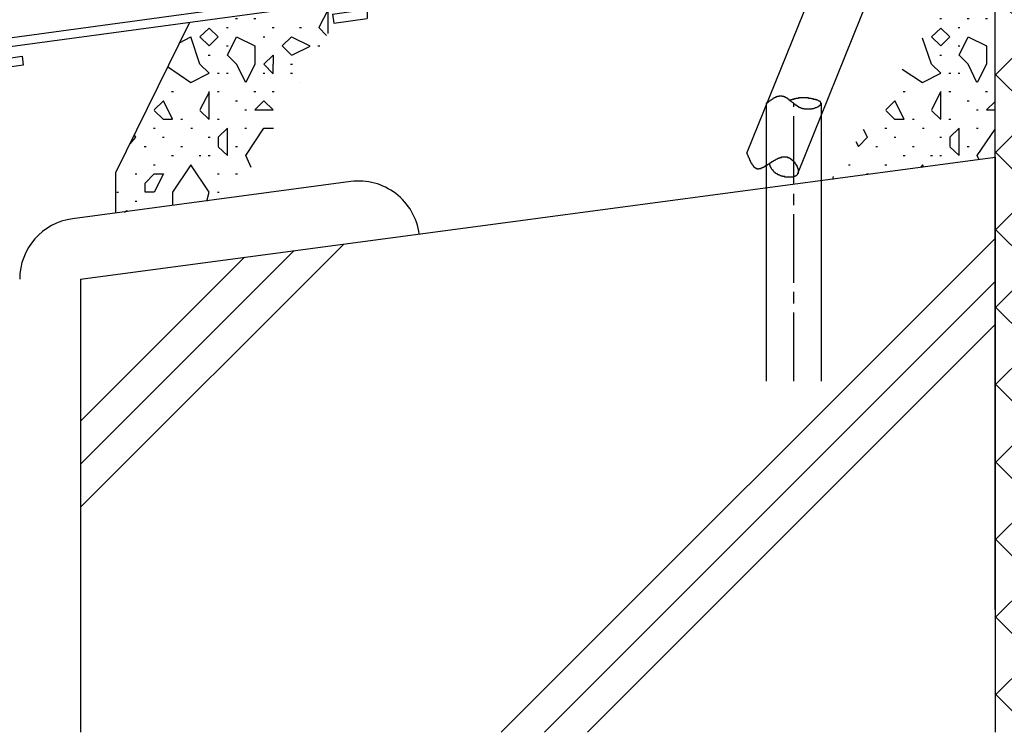
# Model space of a CAD drawing. Extents: x -210 to 210, y -148 to 148.
# Drawn here: x -159 to -106, y -117 to -78 of the extents above; entities that cross this region are included whole.
import ezdxf

# ---------------------------------------------------------------- set-up
doc = ezdxf.new("R2010")
doc.units = 0
doc.header["$LTSCALE"] = 10
doc.linetypes.add('DASHDOT', pattern=[0.5375, 0.375, -0.05, 0.0625, -0.05])
for name, color, linetype in [('St', 127, 'CONTINUOUS'), ('型材断面', 47, 'CONTINUOUS'), ('ﾊｯﾁﾝｸﾞ', 95, 'CONTINUOUS')]:
    doc.layers.add(name, color=color, linetype=linetype)

# ---------------------------------------------------------------- blocks, each defined once
blk = doc.blocks.new('*GRP_0110')
at = {"layer": '型材断面', "linetype": 'CONTINUOUS'}
for p, q in [((-140.356942, -72.058015), (-140.856942, -72.058015)), ((-140.856942, -72.058015), (-140.856942, -73.791348)), ((-140.756942, -73.891348), (-140.856942, -73.791348)), ((-140.756942, -73.891348), (-140.856942, -73.991348)), ((-140.856942, -73.991348), (-140.856942, -75.958015)), ((-165.356942, -79.291348), (-140.856942, -75.958015)), ((-140.856942, -76.462622), (-160.56615, -79.144145)), ((-140.856942, -76.462622), (-140.856942, -77.068148)), ((-142.251505, -77.257888), (-140.856942, -77.068148)), ((-142.251505, -77.257888), (-142.18272, -77.753135)), ((-142.18272, -77.753135), (-140.356942, -77.50473)), ((-164.856942, -79.727927), (-161.061588, -79.211553)), ((-160.910258, -80.3011), (-161.061588, -79.211553)), ((-160.483605, -79.738443), (-160.56615, -79.144145)), ((-160.483605, -79.738443), (-159.228497, -79.56768)), ((-159.228497, -79.56768), (-159.15971, -80.06293)), ((-164.856942, -79.727927), (-164.856975, -96.124683)), ((-159.15971, -80.06293), (-160.910258, -80.3011)), ((-163.756975, -95.291348), (-164.256975, -95.291348)), ((-164.256975, -96.124683), (-164.256975, -95.291348)), ((-163.756975, -96.291348), (-163.756975, -95.291348)), ((-164.256975, -96.124683), (-164.856975, -96.124683)), ((-164.857015, -99.291348), (-164.85701, -96.624683)), ((-164.09031, -96.624683), (-164.856978, -96.624683))]:
    blk.add_line(p, q, dxfattribs=at)
at = {"layer": '型材断面', "color": 47, "linetype": 'CONTINUOUS'}
for p, q in [((-140.356942, -72.058015), (-140.356942, -77.50473)), ((-165.356942, -79.291348), (-165.356982, -99.291348)), ((-165.356982, -99.291348), (-164.856982, -99.291348))]:
    blk.add_line(p, q, dxfattribs=at)
at = {"layer": '型材断面', "linetype": 'CONTINUOUS'}
blk.add_arc((-164.090312, -96.291349), 0.333333, -90, 0, dxfattribs=at)
blk = doc.blocks.new('*HAT_0054')
at = {"layer": 'ﾊｯﾁﾝｸﾞ'}
for p, q in [((-106.05, -73), (-106.025, -73)), ((-106.825, -73.7), (-106.5, -74)), ((-106.05, -73.5), (-106.025, -73.5)), ((-106.5, -74.025), (-107.3, -74.4)), ((-107.5, -76.5), (-107.9, -75.35)), ((-107.55, -75), (-107.45, -75)), ((-106.55, -75.5), (-106.45, -75.5)), ((-108.4, -76.125), (-108, -76.525)), ((-108, -76.5), (-107.5, -76.5)), ((-107.05, -76.5), (-106.95, -76.5)), ((-109.05, -77.5), (-108.95, -77.5)), ((-107.55, -77.5), (-107.45, -77.5)), ((-106.55, -77.5), (-106.45, -77.5)), ((-109, -78.025), (-109.5, -78.5)), ((-108.5, -78.5), (-109, -78.025)), ((-108.05, -78), (-107.95, -78)), ((-109.5, -80), (-110, -78.575)), ((-109.5, -78.5), (-109, -79)), ((-109, -79), (-108.5, -78.5)), ((-108, -79.5), (-107.5, -78.5)), ((-107.5, -78.5), (-106.5, -79)), ((-106.05, -78.5), (-106.025, -78.5)), ((-108.05, -79), (-107.95, -79)), ((-106.5, -79), (-106.5, -80)), ((-109.05, -79.5), (-108.95, -79.5)), ((-107.5, -80), (-108, -79.5)), ((-109, -80.5), (-109.5, -80)), ((-107.025, -81), (-107.5, -80)), ((-106.5, -80), (-107, -81)), ((-110, -81.025), (-111.1, -80.3)), ((-110, -81), (-109, -80.5)), ((-108.55, -80.5), (-108.45, -80.5)), ((-108.05, -80.5), (-107.95, -80.5)), ((-106.05, -80.5), (-106.025, -80.5)), ((-111.05, -81.5), (-110.95, -81.5)), ((-109, -81.5), (-109.5, -82.5)), ((-109, -83), (-109, -81.5)), ((-108.55, -81.5), (-108.45, -81.5)), ((-106.55, -81.5), (-106.45, -81.5)), ((-111.5, -82), (-112, -82.5)), ((-111, -83), (-111.5, -82)), ((-107.55, -82), (-107.45, -82)), ((-106.025, -82.05), (-106.5, -82.5)), ((-112, -82.525), (-111.5, -83.025)), ((-109.5, -82.525), (-109, -83.025)), ((-107.05, -82.5), (-106.95, -82.5)), ((-106.5, -82.5), (-106.025, -82.5)), ((-111.5, -83), (-111, -83)), ((-110.55, -83), (-110.45, -83)), ((-108.55, -83), (-108.45, -83)), ((-113, -84), (-113.225, -83.575)), ((-112.05, -83.5), (-111.95, -83.5)), ((-110, -83.5), (-109.9, -83.5)), ((-108, -83.5), (-108.5, -84)), ((-108, -85), (-108, -83.5)), ((-107.05, -83.5), (-106.95, -83.5)), ((-107, -85), (-106.025, -83.55)), ((-113.65, -84.225), (-113.5, -84.5)), ((-113.5, -84.5), (-113, -84)), ((-112.55, -84.5), (-112.45, -84.5)), ((-111.55, -84), (-111.45, -84)), ((-110.55, -84.5), (-110.45, -84.5)), ((-109.05, -84), (-108.95, -84)), ((-108.5, -84), (-108.5, -84.5)), ((-107.55, -84.5), (-107.45, -84.5)), ((-111.05, -85), (-110.95, -85)), ((-109.55, -85), (-109.45, -85)), ((-109.05, -85), (-108.95, -85)), ((-108.5, -84.525), (-108, -85)), ((-106.9, -85.225), (-107, -85)), ((-114.05, -85.5), (-113.95, -85.5)), ((-112.05, -85.5), (-111.95, -85.5)), ((-110, -85.5), (-110.1, -85.65)), ((-109.925, -85.625), (-110, -85.5)), ((-113.05, -86), (-112.95, -86)), ((-114.875, -86.15), (-114.925, -86.3))]:
    blk.add_line(p, q, dxfattribs=at)
blk = doc.blocks.new('*HAT_0055')
at = {"layer": 'ﾊｯﾁﾝｸﾞ'}
for p, q in [((-147.55, -77.5), (-147.45, -77.5)), ((-146.55, -77.5), (-146.45, -77.5)), ((-144.55, -77), (-144.45, -77)), ((-144.05, -77), (-143.95, -77)), ((-142.5, -77), (-143, -78)), ((-142.5, -78.325), (-142.5, -77)), ((-149, -78.025), (-149.5, -78.5)), ((-148.5, -78.5), (-149, -78.025)), ((-148.05, -78), (-147.95, -78)), ((-145.55, -78), (-145.45, -78)), ((-144.05, -78), (-143.95, -78)), ((-143, -78), (-142.575, -78.425)), ((-150.625, -78.825), (-150, -78.5)), ((-149.5, -80), (-150, -78.5)), ((-149.5, -78.5), (-149, -79)), ((-149, -79), (-148.5, -78.5)), ((-148, -79.5), (-147.5, -78.5)), ((-147.5, -78.5), (-146.5, -79)), ((-146.05, -78.5), (-145.95, -78.5)), ((-145, -79), (-144.5, -78.5)), ((-144.5, -78.5), (-143.5, -79)), ((-148.05, -79), (-147.95, -79)), ((-146.5, -79), (-146.5, -80)), ((-144.5, -79.5), (-145, -79)), ((-143.5, -79.025), (-144.5, -79.525)), ((-143.05, -79), (-142.95, -79)), ((-149.05, -79.5), (-148.95, -79.5)), ((-147.5, -80), (-148, -79.5)), ((-146, -80), (-145.5, -79.5)), ((-145.5, -79.5), (-145.5, -80)), ((-150, -81.025), (-151.275, -80.15)), ((-149, -80.5), (-149.5, -80)), ((-147, -81), (-147.5, -80)), ((-146.5, -80), (-147, -81)), ((-146, -80), (-145.5, -80.525)), ((-145.5, -80.5), (-145.5, -80)), ((-144.55, -80), (-144.45, -80)), ((-151.45, -80.5), (-151.45, -80.5)), ((-150, -81), (-149, -80.5)), ((-148.55, -80.5), (-148.45, -80.5)), ((-148.05, -80.5), (-147.95, -80.5)), ((-146.05, -80.5), (-145.95, -80.5)), ((-144.55, -80.5), (-144.45, -80.5)), ((-144.05, -81), (-144.05, -81)), ((-151.05, -81.5), (-150.95, -81.5)), ((-149, -81.525), (-149.5, -82.5)), ((-149, -83), (-149, -81.5)), ((-148.55, -81.5), (-148.45, -81.5)), ((-146.55, -81.5), (-146.45, -81.5)), ((-145.55, -81.5), (-145.45, -81.5)), ((-151.5, -82), (-152, -82.5)), ((-151, -83), (-151.5, -82)), ((-147.55, -82), (-147.45, -82)), ((-146, -82), (-146.5, -82.5)), ((-145.5, -82.5), (-146, -82)), ((-152, -82.525), (-151.5, -83.025)), ((-149.5, -82.525), (-149, -83.025)), ((-147.05, -82.5), (-146.95, -82.5)), ((-146.5, -82.5), (-145.5, -82.5)), ((-151.5, -83), (-151, -83)), ((-150.55, -83), (-150.45, -83)), ((-148.55, -83), (-148.45, -83)), ((-153, -84), (-153.1, -83.85)), ((-152.05, -83.5), (-151.95, -83.5)), ((-150, -83.5), (-149.9, -83.5)), ((-148, -83.5), (-148.5, -84)), ((-148, -85), (-148, -83.5)), ((-147.05, -83.5), (-146.95, -83.5)), ((-147, -85), (-146, -83.5)), ((-146, -83.5), (-145.475, -83.5)), ((-153.325, -84.35), (-153, -84)), ((-152.55, -84.5), (-152.45, -84.5)), ((-151.55, -84), (-151.45, -84)), ((-150.55, -84.5), (-150.45, -84.5)), ((-149.05, -84), (-148.95, -84)), ((-148.5, -84), (-148.5, -84.5)), ((-147.55, -84.5), (-147.45, -84.5)), ((-151.05, -85), (-150.95, -85)), ((-149.55, -85), (-149.45, -85)), ((-149.05, -85), (-148.95, -85)), ((-148.5, -84.525), (-148, -85)), ((-146.7, -85.65), (-147, -85)), ((-152.05, -85.5), (-151.95, -85.5)), ((-150, -85.5), (-151, -87)), ((-149, -87), (-150, -85.5)), ((-153.05, -86), (-152.95, -86)), ((-152.5, -86.5), (-152, -86)), ((-152, -86), (-151.5, -86)), ((-151.5, -86), (-152, -87)), ((-148.55, -86), (-148.45, -86)), ((-147.55, -86), (-147.45, -86)), ((-152.5, -87), (-152.5, -86.5)), ((-154.05, -87), (-153.95, -87)), ((-152, -87), (-152.5, -87)), ((-151, -87), (-151, -87.725)), ((-149.125, -87.5), (-149, -87)), ((-148.55, -87), (-148.45, -87)), ((-153.05, -87.5), (-152.95, -87.5)), ((-153.625, -88.1), (-153.5, -88)), ((-153.5, -88), (-153.5, -88.075))]:
    blk.add_line(p, q, dxfattribs=at)
blk = doc.blocks.new('*HAT_0056')
at = {"layer": 'ﾊｯﾁﾝｸﾞ'}
for p, q in [((-106.025, -80.6), (-97.9, -72.475)), ((-106.025, -76.35), (-102.15, -72.475)), ((-105.6, -72.475), (-97.7, -80.375)), ((-101.375, -72.475), (-97.7, -76.125)), ((-106.05, -76.275), (-97.7, -84.625)), ((-106.025, -84.85), (-97.7, -76.5)), ((-106.05, -80.525), (-97.7, -88.85)), ((-106.025, -89.075), (-97.7, -80.75)), ((-106.05, -84.775), (-97.7, -93.1)), ((-106.025, -93.325), (-97.7, -84.975)), ((-106.05, -89), (-97.7, -97.325)), ((-106.025, -97.55), (-97.7, -89.225)), ((-106.05, -93.25), (-97.7, -101.575)), ((-106.025, -101.8), (-97.7, -93.475)), ((-106.05, -97.475), (-97.7, -105.825)), ((-106.025, -106.025), (-97.7, -97.7)), ((-106.05, -101.725), (-97.7, -110.05)), ((-106.025, -110.275), (-97.7, -101.95)), ((-106.05, -105.95), (-97.7, -114.3)), ((-106.025, -114.525), (-97.7, -106.175)), ((-106.05, -110.2), (-99.7, -116.55)), ((-103.825, -116.55), (-97.7, -110.425)), ((-106.05, -114.425), (-103.925, -116.55)), ((-99.6, -116.55), (-97.7, -114.65))]:
    blk.add_line(p, q, dxfattribs=at)

msp = doc.modelspace()

# ---------------------------------------------------------------- linework, layer by layer
at = {"layer": 'St', "color": 127, "linetype": 'CONTINUOUS'}
for p, q in [((-119.597772, -84.863575), (-114.954717, -73.356797)), ((-116.81572, -85.98615), (-112.172665, -74.479373)), ((-118.526818, -97.337417), (-118.526818, -82.135625)), ((-115.526818, -97.337417), (-115.526818, -82.135625))]:
    msp.add_line(p, q, dxfattribs=at)
at = {"layer": 'St', "color": 127, "linetype": 'DASHDOT'}
msp.add_line((-117.026818, -97.337417), (-117.026818, -82.135625), dxfattribs=at)
at = {"layer": 'St', "color": 127, "linetype": 'CONTINUOUS'}
for points in [[(-118.55, -82.15), (-118.525, -82.15), (-118.525, -82.125), (-118.5, -82.125), (-118.5, -82.125), (-118.5, -82.1), (-118.475, -82.1), (-118.475, -82.1), (-118.475, -82.075), (-118.45, -82.075), (-118.45, -82.075), (-118.425, -82.075), (-118.425, -82.05), (-118.425, -82.05), (-118.4, -82.05), (-118.4, -82.05), (-118.4, -82.025), (-118.375, -82.025), (-118.375, -82.025), (-118.35, -82), (-118.35, -82), (-118.35, -82), (-118.325, -82), (-118.325, -81.975), (-118.325, -81.975), (-118.3, -81.975), (-118.3, -81.975), (-118.275, -81.95), (-118.275, -81.95), (-118.275, -81.95), (-118.25, -81.95), (-118.25, -81.925), (-118.25, -81.925), (-118.225, -81.925), (-118.225, -81.925), (-118.2, -81.9), (-118.2, -81.9), (-118.2, -81.9), (-118.175, -81.9), (-118.175, -81.875), (-118.175, -81.875), (-118.15, -81.875), (-118.15, -81.875), (-118.15, -81.85), (-118.125, -81.85), (-118.125, -81.85), (-118.1, -81.85), (-118.1, -81.85), (-118.1, -81.825), (-118.075, -81.825), (-118.075, -81.825), (-118.075, -81.825), (-118.05, -81.825), (-118.05, -81.8), (-118.05, -81.8), (-118.025, -81.8), (-118.025, -81.8), (-118, -81.8), (-118, -81.8), (-118, -81.775), (-117.975, -81.775), (-117.975, -81.775), (-117.975, -81.775), (-117.95, -81.775), (-117.95, -81.775), (-117.95, -81.775), (-117.925, -81.75), (-117.925, -81.75), (-117.925, -81.75), (-117.9, -81.75), (-117.9, -81.75), (-117.875, -81.75), (-117.875, -81.75), (-117.875, -81.75), (-117.85, -81.75), (-117.85, -81.75), (-117.85, -81.75), (-117.825, -81.75), (-117.825, -81.725), (-117.825, -81.725), (-117.8, -81.725), (-117.8, -81.725), (-117.8, -81.725), (-117.775, -81.725), (-117.775, -81.725), (-117.775, -81.725), (-117.75, -81.725), (-117.75, -81.725), (-117.75, -81.725), (-117.725, -81.725), (-117.725, -81.725), (-117.725, -81.725), (-117.7, -81.725), (-117.7, -81.725), (-117.7, -81.725), (-117.675, -81.725), (-117.675, -81.75), (-117.675, -81.75), (-117.65, -81.75), (-117.65, -81.75), (-117.65, -81.75), (-117.625, -81.75), (-117.625, -81.75), (-117.625, -81.75), (-117.6, -81.75), (-117.6, -81.75), (-117.6, -81.75), (-117.575, -81.775), (-117.575, -81.775), (-117.575, -81.775), (-117.55, -81.775), (-117.55, -81.775), (-117.55, -81.775), (-117.525, -81.775), (-117.525, -81.8), (-117.525, -81.8), (-117.525, -81.8), (-117.5, -81.8), (-117.5, -81.8), (-117.5, -81.8), (-117.475, -81.825), (-117.475, -81.825), (-117.475, -81.825), (-117.45, -81.825), (-117.45, -81.825), (-117.45, -81.825), (-117.425, -81.85), (-117.425, -81.85), (-117.425, -81.85), (-117.4, -81.85), (-117.4, -81.85), (-117.4, -81.875), (-117.375, -81.875), (-117.375, -81.875), (-117.375, -81.875), (-117.35, -81.9), (-117.35, -81.9), (-117.35, -81.9), (-117.325, -81.9), (-117.325, -81.925), (-117.325, -81.925), (-117.3, -81.925), (-117.3, -81.925), (-117.3, -81.95), (-117.3, -81.95), (-117.275, -81.95), (-117.275, -81.95), (-117.275, -81.975), (-117.25, -81.975), (-117.25, -81.975), (-117.25, -81.975), (-117.225, -82), (-117.225, -82), (-117.225, -82), (-117.2, -82), (-117.2, -82.025), (-117.2, -82.025), (-117.175, -82.025), (-117.175, -82.025), (-117.175, -82.05), (-117.15, -82.05), (-117.15, -82.05), (-117.15, -82.05), (-117.125, -82.075), (-117.125, -82.075), (-117.125, -82.075), (-117.1, -82.1), (-117.1, -82.1), (-117.1, -82.1), (-117.075, -82.1), (-117.075, -82.125), (-117.05, -82.125), (-117.05, -82.125), (-117.05, -82.125), (-117.025, -82.15), (-117.025, -82.15), (-117.025, -82.15), (-117, -82.175), (-117, -82.175), (-117, -82.175), (-116.975, -82.175), (-116.975, -82.2), (-116.975, -82.2), (-116.95, -82.2), (-116.95, -82.2), (-116.95, -82.225), (-116.925, -82.225), (-116.925, -82.225), (-116.9, -82.225), (-116.9, -82.25), (-116.9, -82.25), (-116.875, -82.25), (-116.875, -82.25), (-116.875, -82.275), (-116.85, -82.275), (-116.85, -82.275), (-116.825, -82.275), (-116.825, -82.3), (-116.825, -82.3), (-116.8, -82.3), (-116.8, -82.3), (-116.8, -82.325), (-116.775, -82.325), (-116.775, -82.325), (-116.75, -82.325), (-116.75, -82.325), (-116.75, -82.35), (-116.725, -82.35), (-116.725, -82.35), (-116.7, -82.35), (-116.7, -82.35), (-116.7, -82.375), (-116.675, -82.375), (-116.675, -82.375), (-116.65, -82.375), (-116.65, -82.375), (-116.625, -82.4), (-116.625, -82.4), (-116.625, -82.4), (-116.6, -82.4), (-116.6, -82.4), (-116.575, -82.4), (-116.575, -82.4), (-116.55, -82.425), (-116.55, -82.425), (-116.55, -82.425), (-116.525, -82.425), (-116.525, -82.425), (-116.5, -82.425), (-116.5, -82.425), (-116.475, -82.425), (-116.475, -82.45), (-116.45, -82.45), (-116.45, -82.45), (-116.425, -82.45), (-116.425, -82.45), (-116.425, -82.45), (-116.4, -82.45), (-116.4, -82.45), (-116.375, -82.45), (-116.375, -82.45), (-116.35, -82.45), (-116.35, -82.45), (-116.325, -82.45), (-116.325, -82.45), (-116.3, -82.45), (-116.3, -82.45), (-116.275, -82.45), (-116.275, -82.45), (-116.25, -82.45), (-116.25, -82.45), (-116.225, -82.45), (-116.225, -82.45), (-116.2, -82.45), (-116.2, -82.45), (-116.175, -82.45), (-116.175, -82.45), (-116.15, -82.45), (-116.15, -82.45), (-116.125, -82.45), (-116.125, -82.45), (-116.1, -82.45), (-116.075, -82.45), (-116.075, -82.45), (-116.05, -82.45), (-116.05, -82.45), (-116.025, -82.425), (-116.025, -82.425), (-116, -82.425), (-116, -82.425), (-115.975, -82.425), (-115.975, -82.425), (-115.95, -82.425), (-115.95, -82.425), (-115.925, -82.4), (-115.925, -82.4), (-115.9, -82.4), (-115.9, -82.4), (-115.875, -82.4), (-115.875, -82.4), (-115.85, -82.375), (-115.85, -82.375), (-115.825, -82.375), (-115.825, -82.375), (-115.8, -82.375), (-115.8, -82.375), (-115.8, -82.35), (-115.775, -82.35), (-115.775, -82.35), (-115.75, -82.35), (-115.75, -82.35), (-115.725, -82.325), (-115.725, -82.325), (-115.725, -82.325), (-115.7, -82.325), (-115.7, -82.325), (-115.675, -82.3), (-115.675, -82.3), (-115.675, -82.3), (-115.65, -82.3), (-115.65, -82.275), (-115.65, -82.275), (-115.625, -82.275), (-115.625, -82.275), (-115.625, -82.275), (-115.625, -82.25), (-115.6, -82.25), (-115.6, -82.25), (-115.6, -82.25), (-115.6, -82.225), (-115.575, -82.225), (-115.575, -82.225), (-115.575, -82.225), (-115.575, -82.225), (-115.575, -82.2), (-115.55, -82.2), (-115.55, -82.2), (-115.55, -82.2), (-115.55, -82.175), (-115.55, -82.175), (-115.55, -82.175), (-115.55, -82.175), (-115.55, -82.175), (-115.55, -82.15), (-115.55, -82.15), (-115.55, -82.15), (-115.55, -82.15), (-115.55, -82.125), (-115.55, -82.125), (-115.55, -82.125), (-115.55, -82.125), (-115.55, -82.125), (-115.55, -82.1), (-115.55, -82.1), (-115.55, -82.1), (-115.55, -82.1), (-115.55, -82.075), (-115.575, -82.075), (-115.575, -82.075), (-115.575, -82.075), (-115.575, -82.075), (-115.575, -82.05), (-115.6, -82.05), (-115.6, -82.05), (-115.6, -82.05), (-115.6, -82.05), (-115.625, -82.05), (-115.625, -82.025), (-115.625, -82.025), (-115.65, -82.025), (-115.65, -82.025), (-115.65, -82.025), (-115.675, -82), (-115.675, -82), (-115.675, -82), (-115.7, -82), (-115.7, -82), (-115.7, -82), (-115.725, -81.975), (-115.725, -81.975), (-115.75, -81.975), (-115.75, -81.975), (-115.75, -81.975), (-115.775, -81.975), (-115.775, -81.95), (-115.8, -81.95), (-115.8, -81.95), (-115.825, -81.95), (-115.825, -81.95), (-115.85, -81.95), (-115.85, -81.925), (-115.875, -81.925), (-115.875, -81.925), (-115.9, -81.925), (-115.9, -81.925), (-115.925, -81.925), (-115.925, -81.925), (-115.95, -81.925), (-115.95, -81.9), (-115.975, -81.9), (-115.975, -81.9), (-116, -81.9), (-116, -81.9), (-116.025, -81.9), (-116.025, -81.9), (-116.05, -81.9), (-116.05, -81.9), (-116.075, -81.875), (-116.075, -81.875), (-116.1, -81.875), (-116.1, -81.875), (-116.125, -81.875), (-116.125, -81.875), (-116.15, -81.875), (-116.175, -81.875), (-116.175, -81.875), (-116.2, -81.875), (-116.2, -81.875), (-116.225, -81.875), (-116.225, -81.85), (-116.25, -81.85), (-116.25, -81.85), (-116.275, -81.85), (-116.275, -81.85), (-116.3, -81.85), (-116.3, -81.85), (-116.325, -81.85), (-116.325, -81.85), (-116.35, -81.85), (-116.35, -81.85), (-116.375, -81.85), (-116.375, -81.85), (-116.4, -81.85), (-116.4, -81.85), (-116.425, -81.85), (-116.425, -81.85), (-116.45, -81.85), (-116.45, -81.85), (-116.475, -81.85), (-116.475, -81.85), (-116.5, -81.85), (-116.5, -81.85), (-116.5, -81.85), (-116.525, -81.85), (-116.525, -81.85), (-116.55, -81.85), (-116.55, -81.85), (-116.575, -81.85), (-116.575, -81.85), (-116.6, -81.85), (-116.6, -81.85), (-116.6, -81.85), (-116.625, -81.85), (-116.625, -81.85), (-116.65, -81.85), (-116.65, -81.85), (-116.675, -81.85), (-116.675, -81.85), (-116.675, -81.85), (-116.7, -81.85), (-116.7, -81.85), (-116.725, -81.85), (-116.725, -81.85), (-116.75, -81.85), (-116.75, -81.85), (-116.75, -81.85), (-116.775, -81.85), (-116.775, -81.875), (-116.8, -81.875), (-116.8, -81.875), (-116.8, -81.875), (-116.825, -81.875), (-116.825, -81.875), (-116.85, -81.875), (-116.85, -81.875), (-116.85, -81.875), (-116.875, -81.875), (-116.875, -81.875), (-116.875, -81.875), (-116.9, -81.875), (-116.9, -81.875), (-116.925, -81.875), (-116.925, -81.9), (-116.925, -81.9), (-116.95, -81.9), (-116.95, -81.9), (-116.975, -81.9), (-116.975, -81.9), (-116.975, -81.9), (-117, -81.9), (-117, -81.9), (-117, -81.9), (-117.025, -81.9), (-117.025, -81.9), (-117.025, -81.925), (-117.05, -81.925), (-117.05, -81.925), (-117.075, -81.925), (-117.075, -81.925), (-117.075, -81.925), (-117.1, -81.925), (-117.1, -81.925), (-117.1, -81.925), (-117.125, -81.925), (-117.125, -81.95), (-117.125, -81.95), (-117.15, -81.95), (-117.15, -81.95), (-117.175, -81.95), (-117.175, -81.95), (-117.175, -81.95), (-117.2, -81.95), (-117.2, -81.95), (-117.2, -81.95), (-117.225, -81.975), (-117.225, -81.975), (-117.225, -81.975), (-117.25, -81.975), (-117.25, -81.975), (-117.25, -81.975), (-117.275, -81.975)], [(-119.6, -84.875), (-119.6, -84.875), (-119.575, -84.9), (-119.575, -84.9), (-119.575, -84.925), (-119.575, -84.925), (-119.575, -84.95), (-119.55, -84.975), (-119.55, -84.975), (-119.55, -85), (-119.55, -85), (-119.55, -85.025), (-119.525, -85.025), (-119.525, -85.05), (-119.525, -85.05), (-119.525, -85.075), (-119.525, -85.075), (-119.5, -85.1), (-119.5, -85.1), (-119.5, -85.125), (-119.5, -85.125), (-119.5, -85.15), (-119.475, -85.15), (-119.475, -85.175), (-119.475, -85.175), (-119.475, -85.2), (-119.45, -85.2), (-119.45, -85.225), (-119.45, -85.225), (-119.45, -85.25), (-119.45, -85.25), (-119.425, -85.275), (-119.425, -85.275), (-119.425, -85.3), (-119.425, -85.3), (-119.4, -85.325), (-119.4, -85.325), (-119.4, -85.325), (-119.4, -85.35), (-119.4, -85.35), (-119.375, -85.375), (-119.375, -85.375), (-119.375, -85.4), (-119.375, -85.4), (-119.35, -85.4), (-119.35, -85.425), (-119.35, -85.425), (-119.35, -85.45), (-119.325, -85.45), (-119.325, -85.475), (-119.325, -85.475), (-119.325, -85.475), (-119.3, -85.5), (-119.3, -85.5), (-119.3, -85.5), (-119.3, -85.525), (-119.275, -85.525), (-119.275, -85.525), (-119.275, -85.55), (-119.275, -85.55), (-119.25, -85.55), (-119.25, -85.575), (-119.25, -85.575), (-119.25, -85.575), (-119.225, -85.6), (-119.225, -85.6), (-119.225, -85.6), (-119.225, -85.625), (-119.2, -85.625), (-119.2, -85.625), (-119.2, -85.625), (-119.175, -85.65), (-119.175, -85.65), (-119.175, -85.65), (-119.175, -85.65), (-119.15, -85.65), (-119.15, -85.675), (-119.15, -85.675), (-119.125, -85.675), (-119.125, -85.675), (-119.125, -85.675), (-119.1, -85.675), (-119.1, -85.7), (-119.1, -85.7), (-119.1, -85.7), (-119.075, -85.7), (-119.075, -85.7), (-119.075, -85.7), (-119.05, -85.7), (-119.05, -85.7), (-119.05, -85.7), (-119.025, -85.7), (-119.025, -85.725), (-119.025, -85.725), (-119, -85.725), (-119, -85.725), (-119, -85.725), (-118.975, -85.725), (-118.975, -85.725), (-118.975, -85.725), (-118.95, -85.725), (-118.95, -85.725), (-118.95, -85.725), (-118.925, -85.7), (-118.925, -85.7), (-118.9, -85.7), (-118.9, -85.7), (-118.9, -85.7), (-118.875, -85.7), (-118.875, -85.7), (-118.875, -85.7), (-118.85, -85.7), (-118.85, -85.7), (-118.825, -85.7), (-118.825, -85.675), (-118.825, -85.675), (-118.8, -85.675), (-118.8, -85.675), (-118.8, -85.675), (-118.775, -85.675), (-118.775, -85.675), (-118.75, -85.65), (-118.75, -85.65), (-118.75, -85.65), (-118.725, -85.65), (-118.725, -85.65), (-118.7, -85.625), (-118.7, -85.625), (-118.7, -85.625), (-118.675, -85.625), (-118.675, -85.625), (-118.65, -85.6), (-118.65, -85.6), (-118.65, -85.6), (-118.625, -85.6), (-118.625, -85.575), (-118.6, -85.575), (-118.6, -85.575), (-118.575, -85.575), (-118.575, -85.55), (-118.575, -85.55), (-118.55, -85.55), (-118.55, -85.55), (-118.525, -85.525), (-118.525, -85.525), (-118.5, -85.525), (-118.5, -85.525), (-118.5, -85.5), (-118.475, -85.5), (-118.475, -85.5), (-118.45, -85.5), (-118.45, -85.475), (-118.425, -85.475), (-118.425, -85.475), (-118.425, -85.45), (-118.4, -85.45), (-118.4, -85.45), (-118.375, -85.45), (-118.375, -85.425), (-118.35, -85.425), (-118.35, -85.425), (-118.325, -85.4), (-118.325, -85.4), (-118.3, -85.4), (-118.3, -85.375), (-118.3, -85.375), (-118.275, -85.375), (-118.275, -85.375), (-118.25, -85.35), (-118.25, -85.35), (-118.225, -85.35), (-118.225, -85.325), (-118.2, -85.325), (-118.2, -85.325), (-118.175, -85.325), (-118.175, -85.3), (-118.175, -85.3), (-118.15, -85.3), (-118.15, -85.275), (-118.125, -85.275), (-118.125, -85.275), (-118.1, -85.275), (-118.1, -85.25), (-118.075, -85.25), (-118.075, -85.25), (-118.05, -85.25), (-118.05, -85.225), (-118.025, -85.225), (-118.025, -85.225), (-118.025, -85.225), (-118, -85.2), (-118, -85.2), (-117.975, -85.2), (-117.975, -85.2), (-117.95, -85.175), (-117.95, -85.175), (-117.925, -85.175), (-117.925, -85.175), (-117.9, -85.15), (-117.9, -85.15), (-117.875, -85.15), (-117.875, -85.15), (-117.85, -85.15), (-117.85, -85.125), (-117.85, -85.125), (-117.825, -85.125), (-117.825, -85.125), (-117.8, -85.125), (-117.8, -85.125), (-117.775, -85.1), (-117.775, -85.1), (-117.75, -85.1), (-117.75, -85.1), (-117.725, -85.1), (-117.725, -85.1), (-117.7, -85.1), (-117.7, -85.075), (-117.675, -85.075), (-117.675, -85.075), (-117.675, -85.075), (-117.65, -85.075), (-117.65, -85.075), (-117.625, -85.075), (-117.625, -85.075), (-117.6, -85.075), (-117.6, -85.075), (-117.575, -85.075), (-117.575, -85.075), (-117.55, -85.075), (-117.55, -85.075), (-117.525, -85.075), (-117.525, -85.075), (-117.525, -85.075), (-117.5, -85.075), (-117.5, -85.075), (-117.475, -85.075), (-117.475, -85.075), (-117.45, -85.075), (-117.45, -85.075), (-117.425, -85.075), (-117.425, -85.075), (-117.4, -85.075), (-117.4, -85.075), (-117.4, -85.075), (-117.375, -85.075), (-117.375, -85.1), (-117.35, -85.1), (-117.35, -85.1), (-117.325, -85.1), (-117.325, -85.1), (-117.3, -85.1), (-117.3, -85.125), (-117.3, -85.125), (-117.275, -85.125), (-117.275, -85.125), (-117.25, -85.15), (-117.25, -85.15), (-117.225, -85.15), (-117.225, -85.15), (-117.225, -85.175), (-117.2, -85.175), (-117.2, -85.175), (-117.175, -85.2), (-117.175, -85.2), (-117.15, -85.2), (-117.15, -85.2), (-117.15, -85.225), (-117.125, -85.225), (-117.125, -85.25), (-117.1, -85.25), (-117.1, -85.25), (-117.1, -85.275), (-117.075, -85.275), (-117.075, -85.275), (-117.05, -85.3), (-117.05, -85.3), (-117.05, -85.325), (-117.025, -85.325), (-117.025, -85.325), (-117.025, -85.35), (-117, -85.35), (-117, -85.375), (-117, -85.375), (-116.975, -85.375), (-116.975, -85.4), (-116.975, -85.4), (-116.95, -85.425), (-116.95, -85.425), (-116.95, -85.45), (-116.925, -85.45), (-116.925, -85.475), (-116.925, -85.475), (-116.925, -85.5), (-116.9, -85.5), (-116.9, -85.5), (-116.9, -85.525), (-116.875, -85.525), (-116.875, -85.55), (-116.875, -85.55), (-116.875, -85.575), (-116.875, -85.575), (-116.85, -85.6), (-116.85, -85.6), (-116.85, -85.625), (-116.85, -85.625), (-116.825, -85.65), (-116.825, -85.65), (-116.825, -85.675), (-116.825, -85.675), (-116.825, -85.7), (-116.825, -85.7), (-116.825, -85.7), (-116.8, -85.725), (-116.8, -85.725), (-116.8, -85.75), (-116.8, -85.75), (-116.8, -85.775), (-116.8, -85.775), (-116.8, -85.8), (-116.8, -85.8), (-116.8, -85.825), (-116.8, -85.825), (-116.8, -85.825), (-116.8, -85.85), (-116.8, -85.85), (-116.8, -85.875), (-116.8, -85.875), (-116.8, -85.875), (-116.8, -85.9), (-116.8, -85.9), (-116.8, -85.925), (-116.8, -85.925), (-116.8, -85.925), (-116.8, -85.95), (-116.8, -85.95), (-116.8, -85.975), (-116.8, -85.975), (-116.8, -85.975), (-116.825, -86), (-116.825, -86), (-116.825, -86), (-116.825, -86.025), (-116.825, -86.025), (-116.825, -86.025), (-116.85, -86.025), (-116.85, -86.05), (-116.85, -86.05), (-116.85, -86.05), (-116.875, -86.075), (-116.875, -86.075), (-116.875, -86.075), (-116.875, -86.075), (-116.9, -86.1), (-116.9, -86.1), (-116.9, -86.1), (-116.925, -86.1), (-116.925, -86.1), (-116.925, -86.125), (-116.95, -86.125), (-116.95, -86.125), (-116.95, -86.125), (-116.975, -86.125), (-116.975, -86.15), (-117, -86.15), (-117, -86.15), (-117, -86.15), (-117.025, -86.15), (-117.025, -86.15), (-117.05, -86.15), (-117.05, -86.15), (-117.075, -86.175), (-117.075, -86.175), (-117.1, -86.175), (-117.1, -86.175), (-117.1, -86.175), (-117.125, -86.175), (-117.125, -86.175), (-117.15, -86.175), (-117.15, -86.175), (-117.175, -86.175), (-117.175, -86.175), (-117.2, -86.175), (-117.2, -86.175), (-117.225, -86.175), (-117.225, -86.175), (-117.25, -86.175), (-117.275, -86.175), (-117.275, -86.175), (-117.3, -86.175), (-117.3, -86.175), (-117.325, -86.175), (-117.325, -86.175), (-117.35, -86.175), (-117.35, -86.175), (-117.375, -86.175), (-117.375, -86.175), (-117.4, -86.175), (-117.4, -86.175), (-117.425, -86.175), (-117.45, -86.175), (-117.45, -86.175), (-117.475, -86.175), (-117.475, -86.175), (-117.5, -86.175), (-117.5, -86.175), (-117.525, -86.175), (-117.525, -86.15), (-117.55, -86.15), (-117.575, -86.15), (-117.575, -86.15), (-117.6, -86.15), (-117.6, -86.15), (-117.625, -86.15), (-117.625, -86.15), (-117.65, -86.125), (-117.65, -86.125), (-117.675, -86.125), (-117.7, -86.125), (-117.7, -86.125), (-117.725, -86.125), (-117.725, -86.1), (-117.75, -86.1), (-117.75, -86.1), (-117.775, -86.1), (-117.775, -86.1), (-117.8, -86.075), (-117.8, -86.075), (-117.825, -86.075), (-117.825, -86.075), (-117.85, -86.075), (-117.85, -86.05), (-117.875, -86.05), (-117.875, -86.05), (-117.9, -86.05), (-117.9, -86.025), (-117.925, -86.025), (-117.925, -86.025), (-117.95, -86.025), (-117.95, -86), (-117.975, -86), (-117.975, -86), (-118, -85.975), (-118, -85.975), (-118, -85.975), (-118.025, -85.975), (-118.025, -85.95), (-118.05, -85.95), (-118.05, -85.95), (-118.05, -85.925), (-118.075, -85.925), (-118.075, -85.925), (-118.1, -85.9), (-118.1, -85.9), (-118.1, -85.9), (-118.125, -85.875), (-118.125, -85.875), (-118.125, -85.875), (-118.15, -85.85), (-118.15, -85.85), (-118.15, -85.85), (-118.15, -85.825), (-118.175, -85.825), (-118.175, -85.825), (-118.175, -85.8), (-118.2, -85.8), (-118.2, -85.775), (-118.2, -85.775), (-118.2, -85.775), (-118.225, -85.75), (-118.225, -85.75), (-118.225, -85.75), (-118.225, -85.725), (-118.25, -85.725), (-118.25, -85.7), (-118.25, -85.7), (-118.25, -85.7), (-118.275, -85.675), (-118.275, -85.675), (-118.275, -85.65), (-118.275, -85.65), (-118.275, -85.65), (-118.3, -85.625), (-118.3, -85.625), (-118.3, -85.6), (-118.3, -85.6), (-118.3, -85.6), (-118.325, -85.575), (-118.325, -85.575), (-118.325, -85.55), (-118.325, -85.55), (-118.325, -85.525), (-118.325, -85.525), (-118.35, -85.525), (-118.35, -85.5), (-118.35, -85.5), (-118.35, -85.475), (-118.35, -85.475), (-118.35, -85.475), (-118.375, -85.45), (-118.375, -85.45), (-118.375, -85.425)]]:
    msp.add_lwpolyline(points, dxfattribs=at)
at = {"layer": '型材断面', "linetype": 'CONTINUOUS'}
for p, q in [((-106.023575, -109.83134), (-106.023575, -72.457513)), ((-156.023615, -91.75751), (-106.023575, -85.090842)), ((-106.023575, -85.090842), (-106.023575, -116.53668)), ((-141.256655, -86.42575), (-156.464157, -88.453415)), ((-137.512018, -89.2893), (-137.512018, -89.289297)), ((-156.012855, -104.219787), (-141.63165, -89.838583)), ((-106.023575, -89.53566), (-133.024595, -116.53668)), ((-156.012855, -101.862765), (-144.35129, -90.2012)), ((-156.012855, -99.50574), (-147.070932, -90.56382)), ((-106.023575, -91.892685), (-130.66757, -116.53668)), ((-106.023575, -94.249708), (-128.310548, -116.53668))]:
    msp.add_line(p, q, dxfattribs=at)
at = {"layer": '型材断面', "color": 47, "linetype": 'CONTINUOUS'}
msp.add_line((-156.023615, -91.75751), (-156.023615, -116.53668), dxfattribs=at)
at = {"layer": '型材断面', "linetype": 'CONTINUOUS'}
msp.add_lwpolyline([(-150.077082, -77.71706), (-154.116323, -85.93775), (-154.116323, -88.14037)], dxfattribs=at)
for centre, start, end in [((-140.816109, -89.729842), 7.59463, 97.594638), ((-156.023611, -91.757507), 97.594638, 180)]:
    msp.add_arc(centre, 3.333333, start, end, dxfattribs=at)

# ---------------------------------------------------------------- block references
msp.add_blockref('*GRP_0110', (0, 0), dxfattribs=at)
at = {"layer": 'ﾊｯﾁﾝｸﾞ'}
for name in ['*HAT_0056', '*HAT_0054', '*HAT_0055']:
    msp.add_blockref(name, (0, 0), dxfattribs=at)

doc.saveas('drawing.dxf')
